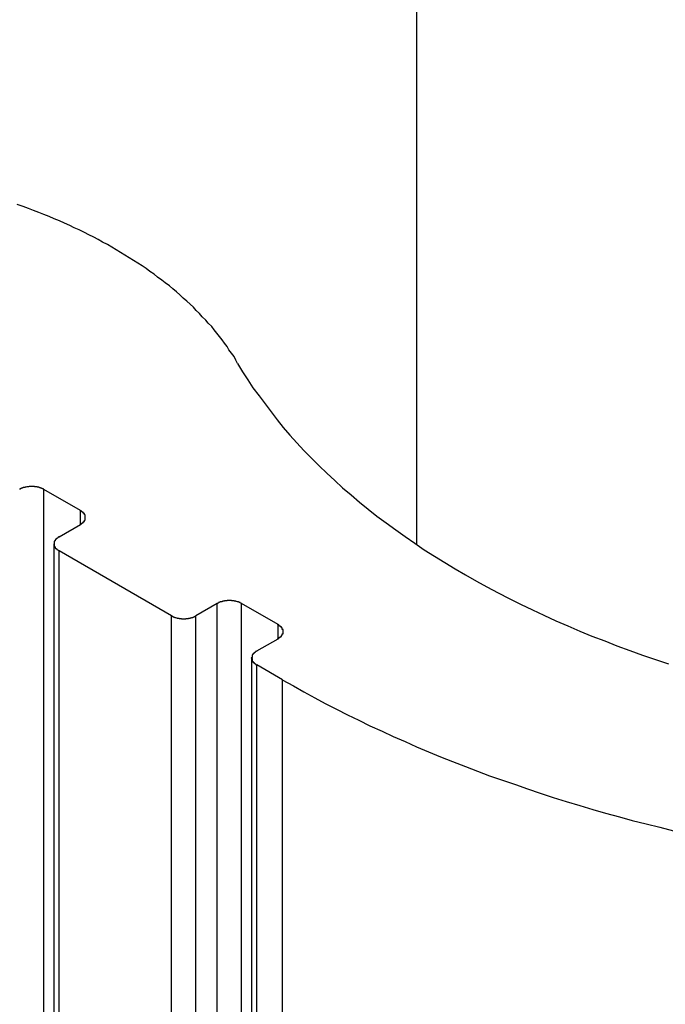
# Model space of a CAD drawing. Extents: x 0 to 2100, y 0 to 1485.
# Drawn here: x 1302 to 1310, y 631 to 643 of the extents above; entities that cross this region are included whole.
import ezdxf

# ---------------------------------------------------------------- set-up
doc = ezdxf.new("R2010")
doc.units = 0
doc.header["$LTSCALE"] = 5
doc.layers.add('VISIBLE__ISO_', color=7, linetype='CONTINUOUS')
doc.layers.add('VISIBLE_NARROW__ISO_', color=7, linetype='CONTINUOUS')

msp = doc.modelspace()

# ---------------------------------------------------------------- linework, layer by layer
at = {"layer": 'VISIBLE__ISO_'}
for p, q in [((1306.63, 657.228), (1306.63, 636.82)), ((1302.723, 637.213), (1302.299, 637.458)), ((1302.475, 636.907), (1302.723, 637.05)), ((1302.417, 456.053), (1302.417, 636.825)), ((1303.784, 635.988), (1302.475, 636.744)), ((1304.314, 636.132), (1304.066, 635.988)), ((1305.021, 635.887), (1304.597, 636.132)), ((1304.773, 635.58), (1305.021, 635.723)), ((1304.715, 454.726), (1304.715, 635.499)), ((1305.074, 635.243), (1304.773, 635.417))]:
    msp.add_line(p, q, dxfattribs=at)
for points in [[(1304.55, 638.922, 0), (1304.53, 638.962, 0), (1304.51, 639.002, 0), (1304.48, 639.042, 0), (1304.45, 639.081, 0), (1304.43, 639.12, 0), (1304.4, 639.16, 0), (1304.37, 639.198, 0), (1304.34, 639.237, 0), (1304.31, 639.276, 0), (1304.28, 639.314, 0), (1304.25, 639.352, 0), (1304.21, 639.39, 0), (1304.18, 639.427, 0), (1304.14, 639.465, 0), (1304.11, 639.502, 0), (1304.07, 639.539, 0), (1304.04, 639.575, 0), (1304, 639.611, 0), (1303.96, 639.648, 0), (1303.92, 639.683, 0), (1303.88, 639.719, 0), (1303.84, 639.754, 0), (1303.8, 639.789, 0), (1303.76, 639.824, 0), (1303.71, 639.858, 0), (1303.67, 639.892, 0), (1303.62, 639.926, 0), (1303.58, 639.959, 0), (1303.53, 639.992, 0), (1303.49, 640.025, 0), (1303.44, 640.057, 0), (1303.39, 640.089, 0), (1303.34, 640.121, 0), (1303.29, 640.152, 0), (1303.24, 640.183, 0), (1303.19, 640.214, 0), (1303.14, 640.244, 0), (1303.09, 640.274, 0), (1303.04, 640.304, 0), (1302.98, 640.333, 0), (1302.93, 640.362, 0), (1302.88, 640.39, 0), (1302.82, 640.419, 0), (1302.77, 640.446, 0), (1302.71, 640.474, 0), (1302.65, 640.5, 0), (1302.6, 640.527, 0), (1302.54, 640.553, 0), (1302.48, 640.579, 0), (1302.42, 640.604, 0), (1302.36, 640.629, 0), (1302.3, 640.653, 0), (1302.24, 640.677, 0), (1302.18, 640.701, 0), (1302.12, 640.724, 0), (1302.06, 640.747, 0), (1301.99, 640.769, 0)], [(1304.55, 638.922, 0), (1304.61, 638.827, 0), (1304.67, 638.732, 0), (1304.73, 638.638, 0), (1304.8, 638.545, 0), (1304.87, 638.452, 0), (1304.94, 638.36, 0), (1305.01, 638.268, 0), (1305.08, 638.177, 0), (1305.16, 638.087, 0), (1305.24, 637.998, 0), (1305.32, 637.909, 0), (1305.41, 637.821, 0), (1305.5, 637.734, 0), (1305.59, 637.648, 0), (1305.68, 637.562, 0), (1305.77, 637.477, 0), (1305.87, 637.394, 0), (1305.97, 637.311, 0), (1306.07, 637.229, 0), (1306.17, 637.148, 0), (1306.28, 637.068, 0), (1306.39, 636.989, 0), (1306.5, 636.91, 0), (1306.61, 636.833, 0), (1306.72, 636.757, 0), (1306.84, 636.682, 0), (1306.96, 636.608, 0), (1307.08, 636.536, 0), (1307.2, 636.464, 0), (1307.33, 636.393, 0), (1307.45, 636.324, 0), (1307.58, 636.256, 0), (1307.71, 636.189, 0), (1307.84, 636.123, 0), (1307.98, 636.058, 0), (1308.11, 635.995, 0), (1308.25, 635.932, 0), (1308.39, 635.872, 0), (1308.53, 635.812, 0), (1308.67, 635.754, 0), (1308.82, 635.696, 0), (1308.96, 635.641, 0), (1309.11, 635.586, 0), (1309.26, 635.533, 0), (1309.41, 635.482, 0), (1309.56, 635.431, 0)], [(1302.3, 637.458, 0), (1302.3, 637.459, 0), (1302.3, 637.46, 0), (1302.29, 637.461, 0), (1302.29, 637.462, 0), (1302.29, 637.463, 0), (1302.29, 637.464, 0), (1302.29, 637.465, 0), (1302.28, 637.466, 0), (1302.28, 637.467, 0), (1302.28, 637.468, 0), (1302.28, 637.469, 0), (1302.28, 637.469, 0), (1302.27, 637.47, 0), (1302.27, 637.471, 0), (1302.27, 637.472, 0), (1302.27, 637.473, 0), (1302.27, 637.473, 0), (1302.26, 637.474, 0), (1302.26, 637.475, 0), (1302.26, 637.476, 0), (1302.26, 637.476, 0), (1302.26, 637.477, 0), (1302.25, 637.478, 0), (1302.25, 637.479, 0), (1302.25, 637.479, 0), (1302.25, 637.48, 0), (1302.25, 637.48, 0), (1302.24, 637.481, 0), (1302.24, 637.482, 0), (1302.24, 637.482, 0), (1302.24, 637.483, 0), (1302.23, 637.483, 0), (1302.23, 637.484, 0), (1302.23, 637.484, 0), (1302.23, 637.485, 0), (1302.22, 637.485, 0), (1302.22, 637.486, 0), (1302.22, 637.486, 0), (1302.22, 637.487, 0), (1302.22, 637.487, 0), (1302.21, 637.488, 0), (1302.21, 637.488, 0), (1302.21, 637.488, 0), (1302.21, 637.489, 0), (1302.2, 637.489, 0), (1302.2, 637.489, 0), (1302.2, 637.49, 0), (1302.2, 637.49, 0), (1302.19, 637.49, 0), (1302.19, 637.49, 0), (1302.19, 637.491, 0), (1302.19, 637.491, 0), (1302.18, 637.491, 0), (1302.18, 637.491, 0), (1302.18, 637.491, 0), (1302.18, 637.492, 0), (1302.17, 637.492, 0), (1302.17, 637.492, 0), (1302.17, 637.492, 0), (1302.17, 637.492, 0), (1302.16, 637.492, 0), (1302.16, 637.492, 0), (1302.16, 637.492, 0), (1302.16, 637.492, 0), (1302.16, 637.492, 0), (1302.15, 637.492, 0), (1302.15, 637.492, 0), (1302.15, 637.492, 0), (1302.15, 637.492, 0), (1302.14, 637.492, 0), (1302.14, 637.492, 0), (1302.14, 637.492, 0), (1302.14, 637.491, 0), (1302.13, 637.491, 0), (1302.13, 637.491, 0), (1302.13, 637.491, 0), (1302.13, 637.491, 0), (1302.12, 637.49, 0), (1302.12, 637.49, 0), (1302.12, 637.49, 0), (1302.12, 637.49, 0), (1302.11, 637.489, 0), (1302.11, 637.489, 0), (1302.11, 637.489, 0), (1302.11, 637.488, 0), (1302.1, 637.488, 0), (1302.1, 637.488, 0), (1302.1, 637.487, 0), (1302.1, 637.487, 0), (1302.09, 637.486, 0), (1302.09, 637.486, 0), (1302.09, 637.485, 0), (1302.09, 637.485, 0), (1302.09, 637.484, 0), (1302.08, 637.484, 0), (1302.08, 637.483, 0), (1302.08, 637.483, 0), (1302.08, 637.482, 0), (1302.07, 637.482, 0), (1302.07, 637.481, 0), (1302.07, 637.48, 0), (1302.07, 637.48, 0), (1302.07, 637.479, 0), (1302.06, 637.479, 0), (1302.06, 637.478, 0), (1302.06, 637.477, 0), (1302.06, 637.476, 0), (1302.05, 637.476, 0), (1302.05, 637.475, 0), (1302.05, 637.474, 0), (1302.05, 637.473, 0), (1302.05, 637.473, 0), (1302.04, 637.472, 0), (1302.04, 637.471, 0), (1302.04, 637.47, 0), (1302.04, 637.469, 0), (1302.04, 637.469, 0), (1302.03, 637.468, 0), (1302.03, 637.467, 0), (1302.03, 637.466, 0), (1302.03, 637.465, 0), (1302.03, 637.464, 0), (1302.02, 637.463, 0), (1302.02, 637.462, 0), (1302.02, 637.461, 0), (1302.02, 637.46, 0), (1302.02, 637.459, 0), (1302.02, 637.458, 0)], [(1302.72, 637.05, 0), (1302.72, 637.051, 0), (1302.73, 637.052, 0), (1302.73, 637.053, 0), (1302.73, 637.054, 0), (1302.73, 637.055, 0), (1302.73, 637.056, 0), (1302.73, 637.057, 0), (1302.74, 637.058, 0), (1302.74, 637.06, 0), (1302.74, 637.061, 0), (1302.74, 637.062, 0), (1302.74, 637.063, 0), (1302.74, 637.064, 0), (1302.75, 637.065, 0), (1302.75, 637.066, 0), (1302.75, 637.068, 0), (1302.75, 637.069, 0), (1302.75, 637.07, 0), (1302.75, 637.071, 0), (1302.75, 637.072, 0), (1302.75, 637.074, 0), (1302.76, 637.075, 0), (1302.76, 637.076, 0), (1302.76, 637.077, 0), (1302.76, 637.079, 0), (1302.76, 637.08, 0), (1302.76, 637.081, 0), (1302.76, 637.082, 0), (1302.76, 637.084, 0), (1302.76, 637.085, 0), (1302.77, 637.086, 0), (1302.77, 637.088, 0), (1302.77, 637.089, 0), (1302.77, 637.09, 0), (1302.77, 637.092, 0), (1302.77, 637.093, 0), (1302.77, 637.094, 0), (1302.77, 637.096, 0), (1302.77, 637.097, 0), (1302.77, 637.098, 0), (1302.77, 637.1, 0), (1302.77, 637.101, 0), (1302.78, 637.102, 0), (1302.78, 637.104, 0), (1302.78, 637.105, 0), (1302.78, 637.106, 0), (1302.78, 637.108, 0), (1302.78, 637.109, 0), (1302.78, 637.111, 0), (1302.78, 637.112, 0), (1302.78, 637.113, 0), (1302.78, 637.115, 0), (1302.78, 637.116, 0), (1302.78, 637.118, 0), (1302.78, 637.119, 0), (1302.78, 637.12, 0), (1302.78, 637.122, 0), (1302.78, 637.123, 0), (1302.78, 637.125, 0), (1302.78, 637.126, 0), (1302.78, 637.127, 0), (1302.78, 637.129, 0), (1302.78, 637.13, 0), (1302.78, 637.132, 0), (1302.78, 637.133, 0), (1302.78, 637.135, 0), (1302.78, 637.136, 0), (1302.78, 637.137, 0), (1302.78, 637.139, 0), (1302.78, 637.14, 0), (1302.78, 637.142, 0), (1302.78, 637.143, 0), (1302.78, 637.144, 0), (1302.78, 637.146, 0), (1302.78, 637.147, 0), (1302.78, 637.149, 0), (1302.78, 637.15, 0), (1302.78, 637.151, 0), (1302.78, 637.153, 0), (1302.78, 637.154, 0), (1302.78, 637.156, 0), (1302.78, 637.157, 0), (1302.78, 637.158, 0), (1302.78, 637.16, 0), (1302.78, 637.161, 0), (1302.77, 637.163, 0), (1302.77, 637.164, 0), (1302.77, 637.165, 0), (1302.77, 637.167, 0), (1302.77, 637.168, 0), (1302.77, 637.169, 0), (1302.77, 637.171, 0), (1302.77, 637.172, 0), (1302.77, 637.173, 0), (1302.77, 637.175, 0), (1302.77, 637.176, 0), (1302.77, 637.177, 0), (1302.76, 637.179, 0), (1302.76, 637.18, 0), (1302.76, 637.181, 0), (1302.76, 637.182, 0), (1302.76, 637.184, 0), (1302.76, 637.185, 0), (1302.76, 637.186, 0), (1302.76, 637.187, 0), (1302.76, 637.189, 0), (1302.75, 637.19, 0), (1302.75, 637.191, 0), (1302.75, 637.192, 0), (1302.75, 637.194, 0), (1302.75, 637.195, 0), (1302.75, 637.196, 0), (1302.75, 637.197, 0), (1302.75, 637.198, 0), (1302.74, 637.199, 0), (1302.74, 637.201, 0), (1302.74, 637.202, 0), (1302.74, 637.203, 0), (1302.74, 637.204, 0), (1302.74, 637.205, 0), (1302.73, 637.206, 0), (1302.73, 637.207, 0), (1302.73, 637.208, 0), (1302.73, 637.209, 0), (1302.73, 637.21, 0), (1302.73, 637.211, 0), (1302.72, 637.212, 0), (1302.72, 637.213, 0)], [(1302.48, 636.907, 0), (1302.47, 636.906, 0), (1302.47, 636.905, 0), (1302.47, 636.904, 0), (1302.47, 636.903, 0), (1302.47, 636.902, 0), (1302.47, 636.901, 0), (1302.46, 636.9, 0), (1302.46, 636.899, 0), (1302.46, 636.898, 0), (1302.46, 636.896, 0), (1302.46, 636.895, 0), (1302.46, 636.894, 0), (1302.45, 636.893, 0), (1302.45, 636.892, 0), (1302.45, 636.891, 0), (1302.45, 636.89, 0), (1302.45, 636.888, 0), (1302.45, 636.887, 0), (1302.45, 636.886, 0), (1302.45, 636.885, 0), (1302.44, 636.884, 0), (1302.44, 636.882, 0), (1302.44, 636.881, 0), (1302.44, 636.88, 0), (1302.44, 636.879, 0), (1302.44, 636.877, 0), (1302.44, 636.876, 0), (1302.44, 636.875, 0), (1302.43, 636.873, 0), (1302.43, 636.872, 0), (1302.43, 636.871, 0), (1302.43, 636.87, 0), (1302.43, 636.868, 0), (1302.43, 636.867, 0), (1302.43, 636.866, 0), (1302.43, 636.864, 0), (1302.43, 636.863, 0), (1302.43, 636.862, 0), (1302.43, 636.86, 0), (1302.43, 636.859, 0), (1302.42, 636.858, 0), (1302.42, 636.856, 0), (1302.42, 636.855, 0), (1302.42, 636.853, 0), (1302.42, 636.852, 0), (1302.42, 636.851, 0), (1302.42, 636.849, 0), (1302.42, 636.848, 0), (1302.42, 636.847, 0), (1302.42, 636.845, 0), (1302.42, 636.844, 0), (1302.42, 636.842, 0), (1302.42, 636.841, 0), (1302.42, 636.84, 0), (1302.42, 636.838, 0), (1302.42, 636.837, 0), (1302.42, 636.835, 0), (1302.42, 636.834, 0), (1302.42, 636.832, 0), (1302.42, 636.831, 0), (1302.42, 636.83, 0), (1302.42, 636.828, 0), (1302.42, 636.827, 0), (1302.42, 636.825, 0), (1302.42, 636.824, 0), (1302.42, 636.823, 0), (1302.42, 636.821, 0), (1302.42, 636.82, 0), (1302.42, 636.818, 0), (1302.42, 636.817, 0), (1302.42, 636.815, 0), (1302.42, 636.814, 0), (1302.42, 636.813, 0), (1302.42, 636.811, 0), (1302.42, 636.81, 0), (1302.42, 636.808, 0), (1302.42, 636.807, 0), (1302.42, 636.806, 0), (1302.42, 636.804, 0), (1302.42, 636.803, 0), (1302.42, 636.801, 0), (1302.42, 636.8, 0), (1302.42, 636.799, 0), (1302.42, 636.797, 0), (1302.42, 636.796, 0), (1302.42, 636.795, 0), (1302.42, 636.793, 0), (1302.43, 636.792, 0), (1302.43, 636.791, 0), (1302.43, 636.789, 0), (1302.43, 636.788, 0), (1302.43, 636.787, 0), (1302.43, 636.785, 0), (1302.43, 636.784, 0), (1302.43, 636.783, 0), (1302.43, 636.781, 0), (1302.43, 636.78, 0), (1302.43, 636.779, 0), (1302.43, 636.777, 0), (1302.44, 636.776, 0), (1302.44, 636.775, 0), (1302.44, 636.773, 0), (1302.44, 636.772, 0), (1302.44, 636.771, 0), (1302.44, 636.77, 0), (1302.44, 636.768, 0), (1302.44, 636.767, 0), (1302.45, 636.766, 0), (1302.45, 636.765, 0), (1302.45, 636.764, 0), (1302.45, 636.762, 0), (1302.45, 636.761, 0), (1302.45, 636.76, 0), (1302.45, 636.759, 0), (1302.45, 636.758, 0), (1302.46, 636.757, 0), (1302.46, 636.755, 0), (1302.46, 636.754, 0), (1302.46, 636.753, 0), (1302.46, 636.752, 0), (1302.46, 636.751, 0), (1302.47, 636.75, 0), (1302.47, 636.749, 0), (1302.47, 636.748, 0), (1302.47, 636.747, 0), (1302.47, 636.746, 0), (1302.47, 636.745, 0), (1302.48, 636.744, 0)], [(1304.6, 636.132, 0), (1304.6, 636.133, 0), (1304.59, 636.134, 0), (1304.59, 636.134, 0), (1304.59, 636.135, 0), (1304.59, 636.136, 0), (1304.59, 636.137, 0), (1304.58, 636.138, 0), (1304.58, 636.139, 0), (1304.58, 636.14, 0), (1304.58, 636.141, 0), (1304.58, 636.142, 0), (1304.57, 636.143, 0), (1304.57, 636.143, 0), (1304.57, 636.144, 0), (1304.57, 636.145, 0), (1304.57, 636.146, 0), (1304.56, 636.147, 0), (1304.56, 636.147, 0), (1304.56, 636.148, 0), (1304.56, 636.149, 0), (1304.56, 636.15, 0), (1304.55, 636.15, 0), (1304.55, 636.151, 0), (1304.55, 636.152, 0), (1304.55, 636.152, 0), (1304.55, 636.153, 0), (1304.54, 636.154, 0), (1304.54, 636.154, 0), (1304.54, 636.155, 0), (1304.54, 636.155, 0), (1304.53, 636.156, 0), (1304.53, 636.157, 0), (1304.53, 636.157, 0), (1304.53, 636.158, 0), (1304.53, 636.158, 0), (1304.52, 636.159, 0), (1304.52, 636.159, 0), (1304.52, 636.16, 0), (1304.52, 636.16, 0), (1304.51, 636.16, 0), (1304.51, 636.161, 0), (1304.51, 636.161, 0), (1304.51, 636.162, 0), (1304.5, 636.162, 0), (1304.5, 636.162, 0), (1304.5, 636.163, 0), (1304.5, 636.163, 0), (1304.49, 636.163, 0), (1304.49, 636.163, 0), (1304.49, 636.164, 0), (1304.49, 636.164, 0), (1304.48, 636.164, 0), (1304.48, 636.164, 0), (1304.48, 636.164, 0), (1304.48, 636.165, 0), (1304.48, 636.165, 0), (1304.47, 636.165, 0), (1304.47, 636.165, 0), (1304.47, 636.165, 0), (1304.47, 636.165, 0), (1304.46, 636.165, 0), (1304.46, 636.165, 0), (1304.46, 636.165, 0), (1304.46, 636.165, 0), (1304.45, 636.165, 0), (1304.45, 636.165, 0), (1304.45, 636.165, 0), (1304.45, 636.165, 0), (1304.44, 636.165, 0), (1304.44, 636.165, 0), (1304.44, 636.165, 0), (1304.44, 636.165, 0), (1304.43, 636.165, 0), (1304.43, 636.164, 0), (1304.43, 636.164, 0), (1304.43, 636.164, 0), (1304.42, 636.164, 0), (1304.42, 636.164, 0), (1304.42, 636.163, 0), (1304.42, 636.163, 0), (1304.41, 636.163, 0), (1304.41, 636.163, 0), (1304.41, 636.162, 0), (1304.41, 636.162, 0), (1304.4, 636.162, 0), (1304.4, 636.161, 0), (1304.4, 636.161, 0), (1304.4, 636.16, 0), (1304.4, 636.16, 0), (1304.39, 636.16, 0), (1304.39, 636.159, 0), (1304.39, 636.159, 0), (1304.39, 636.158, 0), (1304.38, 636.158, 0), (1304.38, 636.157, 0), (1304.38, 636.157, 0), (1304.38, 636.156, 0), (1304.37, 636.155, 0), (1304.37, 636.155, 0), (1304.37, 636.154, 0), (1304.37, 636.154, 0), (1304.37, 636.153, 0), (1304.36, 636.152, 0), (1304.36, 636.152, 0), (1304.36, 636.151, 0), (1304.36, 636.15, 0), (1304.35, 636.15, 0), (1304.35, 636.149, 0), (1304.35, 636.148, 0), (1304.35, 636.147, 0), (1304.35, 636.147, 0), (1304.34, 636.146, 0), (1304.34, 636.145, 0), (1304.34, 636.144, 0), (1304.34, 636.143, 0), (1304.34, 636.143, 0), (1304.33, 636.142, 0), (1304.33, 636.141, 0), (1304.33, 636.14, 0), (1304.33, 636.139, 0), (1304.33, 636.138, 0), (1304.32, 636.137, 0), (1304.32, 636.136, 0), (1304.32, 636.135, 0), (1304.32, 636.134, 0), (1304.32, 636.134, 0), (1304.32, 636.133, 0), (1304.31, 636.132, 0)], [(1303.78, 635.988, 0), (1303.79, 635.987, 0), (1303.79, 635.987, 0), (1303.79, 635.986, 0), (1303.79, 635.985, 0), (1303.79, 635.984, 0), (1303.79, 635.983, 0), (1303.8, 635.982, 0), (1303.8, 635.981, 0), (1303.8, 635.98, 0), (1303.8, 635.979, 0), (1303.8, 635.978, 0), (1303.81, 635.977, 0), (1303.81, 635.977, 0), (1303.81, 635.976, 0), (1303.81, 635.975, 0), (1303.81, 635.974, 0), (1303.82, 635.973, 0), (1303.82, 635.973, 0), (1303.82, 635.972, 0), (1303.82, 635.971, 0), (1303.82, 635.97, 0), (1303.83, 635.97, 0), (1303.83, 635.969, 0), (1303.83, 635.968, 0), (1303.83, 635.968, 0), (1303.84, 635.967, 0), (1303.84, 635.966, 0), (1303.84, 635.966, 0), (1303.84, 635.965, 0), (1303.84, 635.965, 0), (1303.85, 635.964, 0), (1303.85, 635.963, 0), (1303.85, 635.963, 0), (1303.85, 635.962, 0), (1303.86, 635.962, 0), (1303.86, 635.961, 0), (1303.86, 635.961, 0), (1303.86, 635.961, 0), (1303.86, 635.96, 0), (1303.87, 635.96, 0), (1303.87, 635.959, 0), (1303.87, 635.959, 0), (1303.87, 635.958, 0), (1303.88, 635.958, 0), (1303.88, 635.958, 0), (1303.88, 635.957, 0), (1303.88, 635.957, 0), (1303.89, 635.957, 0), (1303.89, 635.957, 0), (1303.89, 635.956, 0), (1303.89, 635.956, 0), (1303.9, 635.956, 0), (1303.9, 635.956, 0), (1303.9, 635.956, 0), (1303.9, 635.955, 0), (1303.91, 635.955, 0), (1303.91, 635.955, 0), (1303.91, 635.955, 0), (1303.91, 635.955, 0), (1303.92, 635.955, 0), (1303.92, 635.955, 0), (1303.92, 635.955, 0), (1303.92, 635.955, 0), (1303.92, 635.955, 0), (1303.93, 635.955, 0), (1303.93, 635.955, 0), (1303.93, 635.955, 0), (1303.93, 635.955, 0), (1303.94, 635.955, 0), (1303.94, 635.955, 0), (1303.94, 635.955, 0), (1303.94, 635.955, 0), (1303.95, 635.955, 0), (1303.95, 635.956, 0), (1303.95, 635.956, 0), (1303.95, 635.956, 0), (1303.96, 635.956, 0), (1303.96, 635.956, 0), (1303.96, 635.957, 0), (1303.96, 635.957, 0), (1303.97, 635.957, 0), (1303.97, 635.957, 0), (1303.97, 635.958, 0), (1303.97, 635.958, 0), (1303.98, 635.958, 0), (1303.98, 635.959, 0), (1303.98, 635.959, 0), (1303.98, 635.96, 0), (1303.99, 635.96, 0), (1303.99, 635.961, 0), (1303.99, 635.961, 0), (1303.99, 635.961, 0), (1303.99, 635.962, 0), (1304, 635.962, 0), (1304, 635.963, 0), (1304, 635.963, 0), (1304, 635.964, 0), (1304.01, 635.965, 0), (1304.01, 635.965, 0), (1304.01, 635.966, 0), (1304.01, 635.966, 0), (1304.01, 635.967, 0), (1304.02, 635.968, 0), (1304.02, 635.968, 0), (1304.02, 635.969, 0), (1304.02, 635.97, 0), (1304.03, 635.97, 0), (1304.03, 635.971, 0), (1304.03, 635.972, 0), (1304.03, 635.973, 0), (1304.03, 635.973, 0), (1304.04, 635.974, 0), (1304.04, 635.975, 0), (1304.04, 635.976, 0), (1304.04, 635.977, 0), (1304.04, 635.977, 0), (1304.05, 635.978, 0), (1304.05, 635.979, 0), (1304.05, 635.98, 0), (1304.05, 635.981, 0), (1304.05, 635.982, 0), (1304.06, 635.983, 0), (1304.06, 635.984, 0), (1304.06, 635.985, 0), (1304.06, 635.986, 0), (1304.06, 635.987, 0), (1304.06, 635.987, 0), (1304.07, 635.988, 0)], [(1305.02, 635.723, 0), (1305.02, 635.724, 0), (1305.02, 635.725, 0), (1305.03, 635.726, 0), (1305.03, 635.727, 0), (1305.03, 635.728, 0), (1305.03, 635.73, 0), (1305.03, 635.731, 0), (1305.03, 635.732, 0), (1305.04, 635.733, 0), (1305.04, 635.734, 0), (1305.04, 635.735, 0), (1305.04, 635.736, 0), (1305.04, 635.737, 0), (1305.04, 635.738, 0), (1305.04, 635.74, 0), (1305.05, 635.741, 0), (1305.05, 635.742, 0), (1305.05, 635.743, 0), (1305.05, 635.744, 0), (1305.05, 635.746, 0), (1305.05, 635.747, 0), (1305.05, 635.748, 0), (1305.06, 635.749, 0), (1305.06, 635.751, 0), (1305.06, 635.752, 0), (1305.06, 635.753, 0), (1305.06, 635.754, 0), (1305.06, 635.756, 0), (1305.06, 635.757, 0), (1305.06, 635.758, 0), (1305.06, 635.759, 0), (1305.06, 635.761, 0), (1305.07, 635.762, 0), (1305.07, 635.763, 0), (1305.07, 635.765, 0), (1305.07, 635.766, 0), (1305.07, 635.767, 0), (1305.07, 635.769, 0), (1305.07, 635.77, 0), (1305.07, 635.771, 0), (1305.07, 635.773, 0), (1305.07, 635.774, 0), (1305.07, 635.776, 0), (1305.07, 635.777, 0), (1305.07, 635.778, 0), (1305.07, 635.78, 0), (1305.08, 635.781, 0), (1305.08, 635.782, 0), (1305.08, 635.784, 0), (1305.08, 635.785, 0), (1305.08, 635.787, 0), (1305.08, 635.788, 0), (1305.08, 635.789, 0), (1305.08, 635.791, 0), (1305.08, 635.792, 0), (1305.08, 635.794, 0), (1305.08, 635.795, 0), (1305.08, 635.796, 0), (1305.08, 635.798, 0), (1305.08, 635.799, 0), (1305.08, 635.801, 0), (1305.08, 635.802, 0), (1305.08, 635.804, 0), (1305.08, 635.805, 0), (1305.08, 635.806, 0), (1305.08, 635.808, 0), (1305.08, 635.809, 0), (1305.08, 635.811, 0), (1305.08, 635.812, 0), (1305.08, 635.813, 0), (1305.08, 635.815, 0), (1305.08, 635.816, 0), (1305.08, 635.818, 0), (1305.08, 635.819, 0), (1305.08, 635.82, 0), (1305.08, 635.822, 0), (1305.08, 635.823, 0), (1305.08, 635.825, 0), (1305.08, 635.826, 0), (1305.08, 635.827, 0), (1305.08, 635.829, 0), (1305.07, 635.83, 0), (1305.07, 635.832, 0), (1305.07, 635.833, 0), (1305.07, 635.834, 0), (1305.07, 635.836, 0), (1305.07, 635.837, 0), (1305.07, 635.838, 0), (1305.07, 635.84, 0), (1305.07, 635.841, 0), (1305.07, 635.843, 0), (1305.07, 635.844, 0), (1305.07, 635.845, 0), (1305.07, 635.846, 0), (1305.07, 635.848, 0), (1305.06, 635.849, 0), (1305.06, 635.85, 0), (1305.06, 635.852, 0), (1305.06, 635.853, 0), (1305.06, 635.854, 0), (1305.06, 635.856, 0), (1305.06, 635.857, 0), (1305.06, 635.858, 0), (1305.06, 635.859, 0), (1305.06, 635.861, 0), (1305.05, 635.862, 0), (1305.05, 635.863, 0), (1305.05, 635.864, 0), (1305.05, 635.866, 0), (1305.05, 635.867, 0), (1305.05, 635.868, 0), (1305.05, 635.869, 0), (1305.04, 635.87, 0), (1305.04, 635.871, 0), (1305.04, 635.873, 0), (1305.04, 635.874, 0), (1305.04, 635.875, 0), (1305.04, 635.876, 0), (1305.04, 635.877, 0), (1305.03, 635.878, 0), (1305.03, 635.879, 0), (1305.03, 635.88, 0), (1305.03, 635.881, 0), (1305.03, 635.882, 0), (1305.03, 635.884, 0), (1305.02, 635.885, 0), (1305.02, 635.886, 0), (1305.02, 635.887, 0)], [(1304.77, 635.58, 0), (1304.77, 635.579, 0), (1304.77, 635.578, 0), (1304.77, 635.577, 0), (1304.77, 635.576, 0), (1304.77, 635.575, 0), (1304.76, 635.574, 0), (1304.76, 635.573, 0), (1304.76, 635.572, 0), (1304.76, 635.571, 0), (1304.76, 635.57, 0), (1304.76, 635.569, 0), (1304.75, 635.567, 0), (1304.75, 635.566, 0), (1304.75, 635.565, 0), (1304.75, 635.564, 0), (1304.75, 635.563, 0), (1304.75, 635.562, 0), (1304.75, 635.56, 0), (1304.74, 635.559, 0), (1304.74, 635.558, 0), (1304.74, 635.557, 0), (1304.74, 635.556, 0), (1304.74, 635.554, 0), (1304.74, 635.553, 0), (1304.74, 635.552, 0), (1304.74, 635.551, 0), (1304.74, 635.549, 0), (1304.73, 635.548, 0), (1304.73, 635.547, 0), (1304.73, 635.545, 0), (1304.73, 635.544, 0), (1304.73, 635.543, 0), (1304.73, 635.541, 0), (1304.73, 635.54, 0), (1304.73, 635.539, 0), (1304.73, 635.537, 0), (1304.73, 635.536, 0), (1304.72, 635.535, 0), (1304.72, 635.533, 0), (1304.72, 635.532, 0), (1304.72, 635.531, 0), (1304.72, 635.529, 0), (1304.72, 635.528, 0), (1304.72, 635.527, 0), (1304.72, 635.525, 0), (1304.72, 635.524, 0), (1304.72, 635.523, 0), (1304.72, 635.521, 0), (1304.72, 635.52, 0), (1304.72, 635.518, 0), (1304.72, 635.517, 0), (1304.72, 635.516, 0), (1304.72, 635.514, 0), (1304.72, 635.513, 0), (1304.72, 635.511, 0), (1304.72, 635.51, 0), (1304.72, 635.509, 0), (1304.72, 635.507, 0), (1304.72, 635.506, 0), (1304.72, 635.504, 0), (1304.72, 635.503, 0), (1304.71, 635.501, 0), (1304.71, 635.5, 0), (1304.71, 635.499, 0), (1304.71, 635.497, 0), (1304.71, 635.496, 0), (1304.72, 635.494, 0), (1304.72, 635.493, 0), (1304.72, 635.492, 0), (1304.72, 635.49, 0), (1304.72, 635.489, 0), (1304.72, 635.487, 0), (1304.72, 635.486, 0), (1304.72, 635.484, 0), (1304.72, 635.483, 0), (1304.72, 635.482, 0), (1304.72, 635.48, 0), (1304.72, 635.479, 0), (1304.72, 635.477, 0), (1304.72, 635.476, 0), (1304.72, 635.475, 0), (1304.72, 635.473, 0), (1304.72, 635.472, 0), (1304.72, 635.471, 0), (1304.72, 635.469, 0), (1304.72, 635.468, 0), (1304.72, 635.466, 0), (1304.72, 635.465, 0), (1304.72, 635.464, 0), (1304.72, 635.462, 0), (1304.73, 635.461, 0), (1304.73, 635.46, 0), (1304.73, 635.458, 0), (1304.73, 635.457, 0), (1304.73, 635.456, 0), (1304.73, 635.454, 0), (1304.73, 635.453, 0), (1304.73, 635.452, 0), (1304.73, 635.451, 0), (1304.73, 635.449, 0), (1304.74, 635.448, 0), (1304.74, 635.447, 0), (1304.74, 635.445, 0), (1304.74, 635.444, 0), (1304.74, 635.443, 0), (1304.74, 635.442, 0), (1304.74, 635.44, 0), (1304.74, 635.439, 0), (1304.74, 635.438, 0), (1304.75, 635.437, 0), (1304.75, 635.436, 0), (1304.75, 635.434, 0), (1304.75, 635.433, 0), (1304.75, 635.432, 0), (1304.75, 635.431, 0), (1304.75, 635.43, 0), (1304.76, 635.429, 0), (1304.76, 635.428, 0), (1304.76, 635.426, 0), (1304.76, 635.425, 0), (1304.76, 635.424, 0), (1304.76, 635.423, 0), (1304.77, 635.422, 0), (1304.77, 635.421, 0), (1304.77, 635.42, 0), (1304.77, 635.419, 0), (1304.77, 635.418, 0), (1304.77, 635.417, 0)], [(1305.07, 635.243, 0), (1305.2, 635.174, 0), (1305.32, 635.105, 0), (1305.45, 635.037, 0), (1305.57, 634.97, 0), (1305.7, 634.904, 0), (1305.83, 634.838, 0), (1305.96, 634.774, 0), (1306.09, 634.711, 0), (1306.23, 634.648, 0), (1306.36, 634.587, 0), (1306.5, 634.526, 0), (1306.63, 634.467, 0), (1306.77, 634.408, 0), (1306.91, 634.35, 0), (1307.05, 634.294, 0), (1307.2, 634.238, 0), (1307.34, 634.184, 0), (1307.48, 634.13, 0), (1307.63, 634.077, 0), (1307.78, 634.026, 0), (1307.92, 633.976, 0), (1308.07, 633.926, 0), (1308.22, 633.878, 0), (1308.37, 633.83, 0), (1308.53, 633.784, 0), (1308.68, 633.739, 0), (1308.83, 633.695, 0), (1308.99, 633.652, 0), (1309.14, 633.61, 0), (1309.3, 633.569, 0), (1309.46, 633.53, 0), (1309.62, 633.491, 0)]]:
    msp.add_polyline3d(points, dxfattribs=at)
at = {"layer": 'VISIBLE_NARROW__ISO_'}
for p, q in [((1302.299, 456.686), (1302.299, 637.458)), ((1302.723, 637.05), (1302.723, 637.213)), ((1302.475, 455.971), (1302.475, 636.744)), ((1304.314, 455.359), (1304.314, 636.132)), ((1304.597, 455.359), (1304.597, 636.132)), ((1303.784, 455.216), (1303.784, 635.988)), ((1304.066, 455.216), (1304.066, 635.988)), ((1305.021, 635.723), (1305.021, 635.887)), ((1304.773, 454.645), (1304.773, 635.417)), ((1305.074, 454.471), (1305.074, 635.243))]:
    msp.add_line(p, q, dxfattribs=at)

doc.saveas('drawing.dxf')
